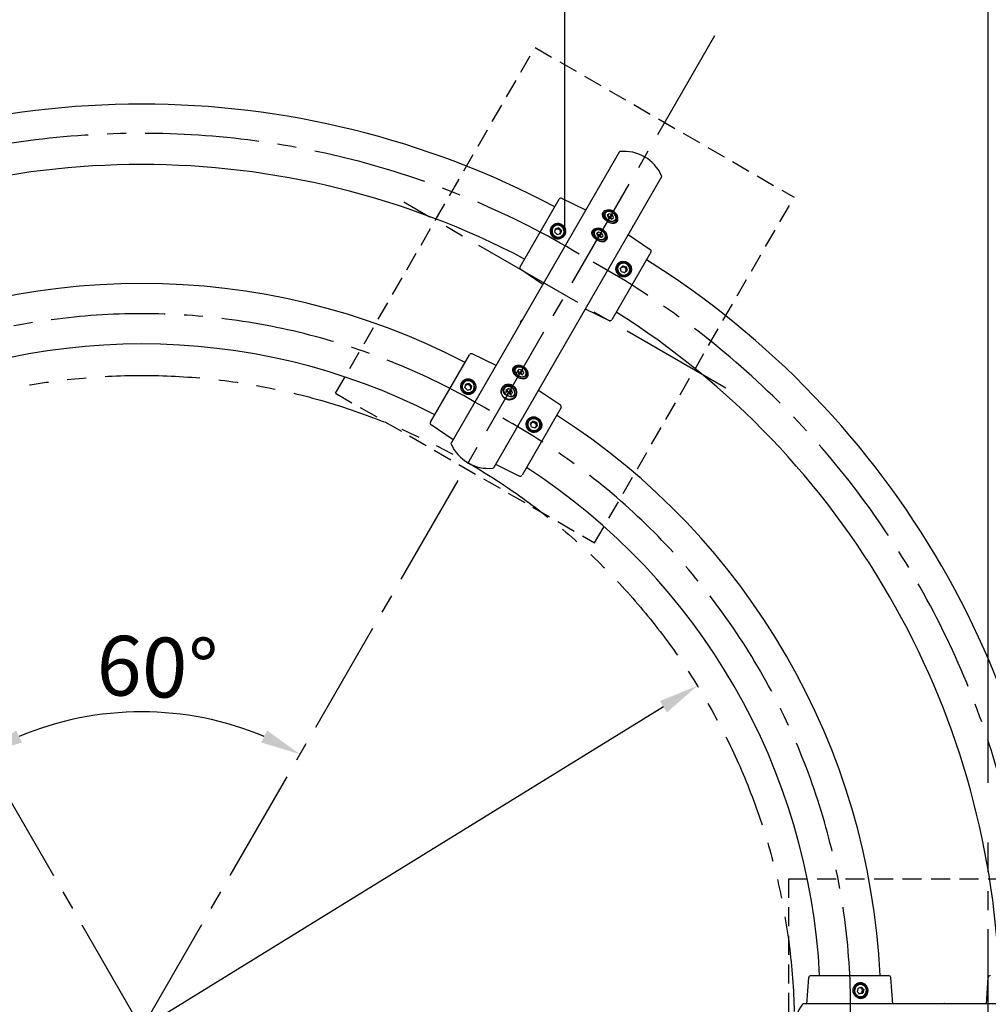
# Model space of a CAD drawing. Extents: x 0 to 8400, y 0 to 5940.
# Drawn here: x 2846 to 3818, y 4307 to 5293 of the extents above; entities that cross this region are included whole.
import ezdxf

# ---------------------------------------------------------------- set-up
doc = ezdxf.new("R2010")
doc.units = 0
doc.header["$LTSCALE"] = 6
for name, pattern in [('CENTER2', [28.575, 19.05, -3.175, 3.175, -3.175]), ('HIDDEN2', [4.7625, 3.175, -1.5875]), ('PHANTOM2', [31.75, 15.875, -3.175, 3.175, -3.175, 3.175, -3.175])]:
    doc.linetypes.add(name, pattern=pattern)
doc.layers.get('0').update_dxf_attribs({"linetype": 'CONTINUOUS'})
doc.layers.get('DEFPOINTS').update_dxf_attribs({"linetype": 'CONTINUOUS'})
for name, color, linetype in [('P001', 131, 'CONTINUOUS'), ('P901', 135, 'CONTINUOUS'), ('P919', 75, 'CONTINUOUS'), ('P920', 125, 'CONTINUOUS'), ('P_1CENTER', 2, 'CONTINUOUS'), ('P_2DIM', 6, 'CONTINUOUS')]:
    doc.layers.add(name, color=color, linetype=linetype)
doc.styles.add('BIGFONT', font='simplex.shx', dxfattribs={"bigfont": 'bigfont.shx'})
doc.dimstyles.new('DIMBIGFONT$0', dxfattribs={"dimtxt": 3, "dimasz": 2, "dimexe": 1.5, "dimexo": 3, "dimgap": 0.75, "dimtad": 1, "dimdec": 1, "dimdsep": 46, "dimtxsty": 'BIGFONT', "dimblk2": 'DOT', "dimcen": 0, "dimclrt": 230, "dimadec": 0, "dimazin": 0, "dimtfac": 0.6, "dimtdec": 1, "dimtofl": 0, "dimtmove": 2, "dimatfit": 3, "dimldrblk": 'DOT', "dimfxl": 0, "dimtvp": 1, "dimtolj": 1, "dimarcsym": 0})
doc.dimstyles.new('DIMBIGFONT$2', dxfattribs={"dimtxt": 3, "dimasz": 2, "dimexe": 1.5, "dimexo": 3, "dimgap": 0.75, "dimtad": 1, "dimdec": 1, "dimdsep": 46, "dimtxsty": 'BIGFONT', "dimsah": 1, "dimcen": 0, "dimclrt": 230, "dimadec": 1, "dimazin": 0, "dimtfac": 0.6, "dimtdec": 1, "dimtofl": 0, "dimtmove": 0, "dimatfit": 3, "dimfxl": 0, "dimtvp": 1, "dimtolj": 1, "dimarcsym": 0})
doc.dimstyles.new('DIMBIGFONT$3', dxfattribs={"dimtxt": 3, "dimasz": 2, "dimexe": 1.5, "dimexo": 3, "dimgap": 0.75, "dimtad": 1, "dimtih": 1, "dimtoh": 1, "dimdec": 1, "dimdsep": 46, "dimtxsty": 'BIGFONT', "dimsah": 1, "dimcen": 0, "dimclrt": 230, "dimadec": 0, "dimazin": 0, "dimtfac": 0.6, "dimtdec": 1, "dimtofl": 0, "dimtmove": 0, "dimatfit": 0, "dimfxl": 0, "dimtvp": 1, "dimtolj": 1, "dimarcsym": 0})

# ---------------------------------------------------------------- blocks, each defined once
blk = doc.blocks.new('*D4')
at = {"layer": 'DEFPOINTS', "color": 0}
for p in [(2394.52, 5276.99), (3543.07, 5276.99), (2913.68, 4594.87), (2394.52, 3287.65), (3543.07, 3287.65)]:
    blk.add_point(p, dxfattribs=at)
at = {"layer": 'P_2DIM', "color": 0, "lineweight": -2}
blk.add_arc((2968.79, 4282.32), 317.37, 67.22613, 112.77387, dxfattribs=at)
at = {"layer": 'P_2DIM', "color": 0}
for points in [[(2848.91, 4568.97), (2842.98, 4580.92), (2810.11, 4557.17)], [(3094.61, 4580.92), (3088.68, 4568.97), (3127.48, 4557.17)]]:
    blk.add_solid(points, dxfattribs=at)
at = {"layer": 'P_2DIM', "color": 230, "insert": (2984.32, 4644.36), "char_height": 60, "attachment_point": 5, "rotation": 357.54442, "style": 'BIGFONT'}
blk.add_mtext('\\A1;60°', dxfattribs=at)
blk = doc.blocks.new('*D5')
at = {"layer": 'DEFPOINTS', "color": 0}
for p in [(3525.95, 4625.75), (2411.64, 3938.89)]:
    blk.add_point(p, dxfattribs=at)
at = {"layer": 'P_2DIM', "color": 0, "lineweight": -2}
for p, q in [((3491.9, 4604.76), (2778.54, 4165.04)), ((2445.69, 3959.88), (2581.54, 4043.62))]:
    blk.add_line(p, q, dxfattribs=at)
at = {"layer": 'P_2DIM', "color": 0}
for points in [[(3488.4, 4610.44), (3495.4, 4599.09), (3525.95, 4625.75)], [(2442.19, 3965.55), (2449.19, 3954.2), (2411.64, 3938.89)]]:
    blk.add_solid(points, dxfattribs=at)
at = {"layer": 'P_2DIM', "color": 230, "insert": (2680.04, 4104.33), "char_height": 60, "attachment_point": 5, "style": 'BIGFONT'}
blk.add_mtext('\\A1;(∅1309)', dxfattribs=at)
blk = doc.blocks.new('*D25')
at = {"layer": 'DEFPOINTS', "color": 0}
for p in [(3393.07, 5440.38), (2544.52, 5017.19), (3393.07, 5017.19)]:
    blk.add_point(p, dxfattribs=at)
at = {"layer": 'P_2DIM', "color": 0, "lineweight": -2}
for p, q in [((2544.52, 5077.19), (2544.52, 5470.38)), ((3393.07, 5077.19), (3393.07, 5470.38)), ((2584.52, 5440.38), (3353.07, 5440.38))]:
    blk.add_line(p, q, dxfattribs=at)
at = {"layer": 'P_2DIM', "color": 0}
for points in [[(2584.52, 5447.05), (2584.52, 5433.72), (2544.52, 5440.38)], [(3353.07, 5447.05), (3353.07, 5433.72), (3393.07, 5440.38)]]:
    blk.add_solid(points, dxfattribs=at)
at = {"layer": 'P_2DIM', "color": 230, "insert": (2968.79, 5485.38), "char_height": 60, "attachment_point": 5, "style": 'BIGFONT'}
blk.add_mtext('\\A1;850', dxfattribs=at)
blk = doc.blocks.new('_DOT')
at = {"color": 0, "linetype": 'ByBlock'}
blk.add_line((-0.5, 0), (-1, 0), dxfattribs=at)
at = {"color": 0, "linetype": 'ByBlock', "const_width": 0.5}
blk.add_lwpolyline([(-0.25, 0, 1), (0.25, 0, 1)], format="xyb", close=True, dxfattribs=at)
blk = doc.blocks.new('*D26')
at = {"layer": 'DEFPOINTS', "color": 0}
for p in [(3817.35, 5440.38), (3393.07, 5017.19), (3817.35, 4468.65)]:
    blk.add_point(p, dxfattribs=at)
at = {"layer": 'P_2DIM', "color": 0, "lineweight": -2}
for p, q in [((3393.07, 5077.19), (3393.07, 5470.38)), ((3817.35, 4528.65), (3817.35, 5470.38)), ((3433.07, 5440.38), (3777.35, 5440.38))]:
    blk.add_line(p, q, dxfattribs=at)
at = {"layer": 'P_2DIM', "color": 0}
for points in [[(3433.07, 5447.05), (3433.07, 5433.72), (3393.07, 5440.38)], [(3777.35, 5447.05), (3777.35, 5433.72), (3817.35, 5440.38)]]:
    blk.add_solid(points, dxfattribs=at)
at = {"layer": 'P_2DIM', "color": 230, "insert": (3605.21, 5485.38), "char_height": 60, "attachment_point": 5, "style": 'BIGFONT'}
blk.add_mtext('\\A1;425', dxfattribs=at)
blk = doc.blocks.new('*D27')
at = {"layer": 'DEFPOINTS', "color": 0}
for p in [(3817.35, 5580.38), (2120.24, 4468.65), (3817.35, 4468.65)]:
    blk.add_point(p, dxfattribs=at)
at = {"layer": 'P_2DIM', "color": 0, "lineweight": -2}
for p, q in [((2120.24, 4528.65), (2120.24, 5610.38)), ((3817.35, 4528.65), (3817.35, 5610.38)), ((2160.24, 5580.38), (3777.35, 5580.38))]:
    blk.add_line(p, q, dxfattribs=at)
at = {"layer": 'P_2DIM', "color": 0}
for points in [[(2160.24, 5587.05), (2160.24, 5573.72), (2120.24, 5580.38)], [(3777.35, 5587.05), (3777.35, 5573.72), (3817.35, 5580.38)]]:
    blk.add_solid(points, dxfattribs=at)
at = {"layer": 'P_2DIM', "color": 230, "insert": (2968.79, 5625.38), "char_height": 60, "attachment_point": 5, "style": 'BIGFONT'}
blk.add_mtext('\\A1;φ1700', dxfattribs=at)

msp = doc.modelspace()

# ---------------------------------------------------------------- linework, layer by layer
at = {"layer": 'P001'}
for p, q in [((3447.44, 5160.6), (3279.08, 4869)), ((3490.09, 5135.98), (3321.73, 4844.37)), ((3348.33, 5045.69), (3387.46, 5113.47)), ((3414.08, 5102.57), (3390.07, 5114.27)), ((3456.51, 5078.07), (3478.65, 5063.13)), ((3479.26, 5060.47), (3440.13, 4992.69)), ((3371.08, 5028.09), (3348.94, 5043.03)), ((3413.51, 5003.59), (3437.52, 4991.89)), ((3349.37, 4990.74), (3348.56, 4990.09)), ((3349.57, 4991.82), (3349.5, 4991.75)), ((3342.9, 4980.28), (3343.15, 4979.98)), ((3258.33, 4889.81), (3297.46, 4957.59)), ((3324.08, 4946.69), (3300.07, 4958.39)), ((3366.51, 4922.19), (3388.65, 4907.25)), ((3389.26, 4904.59), (3350.13, 4836.81)), ((3281.08, 4872.21), (3258.94, 4887.15)), ((3323.51, 4847.71), (3347.52, 4836.01)), ((3635.79, 4306.82), (3637.66, 4333.46)), ((3639.66, 4335.32), (3717.93, 4335.32)), ((3721.79, 4306.82), (3719.92, 4333.46)), ((3815.79, 4306.82), (3817.66, 4333.46)), ((3968.73, 4306.95), (3632.01, 4306.95)), ((3760.3, 4307.32), (3760.16, 4306.95)), ((3772.59, 4306.95), (3771.62, 4307.32)), ((3773.63, 4307.3), (3773.53, 4307.34))]:
    msp.add_line(p, q, dxfattribs=at)
for centre, radius, start, end in [((2968.79, 4323.44), 885.25, 62.0999, 117.9001), ((3448.3, 5160.1), 1, 96.18729, 150), ((3452.61, 5120.32), 41.01, 23.81271, 96.18729), ((2968.79, 4323.44), 824.75, 62.25402, 117.74598), ((3489.22, 5136.48), 1, 330, 23.81271), ((3389.19, 5112.47), 2, 64.01418, 150), ((3419.17, 5110.32), 0.667, 82.54191, 146.12645), ((3460.66, 5086.35), 0.679, 334.50179, 36.82984), ((3477.53, 5061.47), 2, 330, 55.98582), ((3004.41, 4302.88), 885.25, 2.0999, 57.9001), ((3350.06, 5044.69), 2, 150, 235.98582), ((2968.79, 4323.63), 705.25, 62.62869, 117.37131), ((3004.41, 4302.88), 824.75, 2.25402, 57.74598), ((3438.39, 4993.69), 2, 244.01418, 330), ((2968.79, 4323.63), 644.75, 62.87555, 117.12445), ((3299.19, 4956.59), 2, 64.01418, 150), ((3387.53, 4905.59), 2, 330, 55.98582), ((3004.57, 4302.97), 705.25, 2.62869, 57.37131), ((3260.06, 4888.81), 2, 150, 235.98582), ((3279.94, 4868.5), 1, 150, 203.81271), ((3316.55, 4884.65), 41.01, 203.81271, 276.18729), ((3320.86, 4844.87), 1, 276.18729, 330), ((3348.39, 4837.81), 2, 244.01418, 330), ((3004.57, 4302.97), 644.75, 2.87555, 57.12445), ((3639.66, 4333.32), 2, 90, 175.98582), ((3717.93, 4333.32), 2, 4.01418, 90), ((3819.66, 4333.32), 2, 90, 175.98582), ((3664.31, 4282.32), 41.01, 143.81271, 216.18729), ((3632.01, 4305.95), 1, 90, 143.81271)]:
    msp.add_arc(centre, radius, start, end, dxfattribs=at)
for start_param, end_param in [(3.78561, 3.79707), (2.486116, 2.497576)]:
    msp.add_ellipse((3415.79, 5056.54), major_axis=(-39.78, -68.9), ratio=0.515501, start_param=start_param, end_param=end_param, dxfattribs=at)
for points, knots in [([(3348.56, 4990.09), (3348.69, 4990.32), (3348.89, 4990.66), (3349.13, 4991.09), (3349.26, 4991.3), (3349.33, 4991.42), (3349.37, 4991.5), (3349.41, 4991.56), (3349.43, 4991.6), (3349.45, 4991.64), (3349.47, 4991.68), (3349.5, 4991.72), (3349.51, 4991.73), (3349.51, 4991.74)], [0, 0, 0, 0, 0.474993, 0.680653, 0.777937, 0.814835, 0.853407, 0.867278, 0.881285, 0.89403, 0.907661, 0.930945, 1, 1, 1, 1]), ([(3350.55, 4992.86), (3350.54, 4992.85), (3350.51, 4992.79), (3350.28, 4992.49), (3349.96, 4992.15), (3349.64, 4991.88), (3349.57, 4991.82)], [0, 0, 0, 0, 0.0844686, 0.4593722, 0.878565, 1, 1, 1, 1]), ([(3771.62, 4307.32), (3771.89, 4307.32), (3772.28, 4307.32), (3772.77, 4307.32), (3773.02, 4307.32), (3773.16, 4307.32), (3773.25, 4307.32), (3773.32, 4307.32), (3773.37, 4307.32), (3773.41, 4307.32), (3773.45, 4307.32), (3773.51, 4307.32), (3773.52, 4307.32), (3773.52, 4307.32)], [0, 0, 0, 0, 0.474993, 0.680653, 0.777937, 0.814835, 0.853407, 0.867278, 0.881285, 0.89403, 0.907661, 0.930945, 1, 1, 1, 1]), ([(3775.01, 4306.98), (3775, 4306.98), (3774.93, 4306.98), (3774.56, 4307.03), (3774.11, 4307.13), (3773.71, 4307.27), (3773.63, 4307.3)], [0, 0, 0, 0, 0.0844686, 0.4593722, 0.878565, 1, 1, 1, 1])]:
    msp.add_open_spline(points, degree=3, knots=knots, dxfattribs=at)
at = {"layer": 'P901'}
for p, q in [((3435.45, 5097.4), (3437.44, 5099.02)), ((3435.45, 5097.4), (3436.73, 5094.63)), ((3436.03, 5096.57), (3437.44, 5099.02)), ((3439.3, 5095.43), (3436.03, 5096.57)), ((3439.99, 5093.49), (3436.73, 5094.63)), ((3437.44, 5099.02), (3440.71, 5097.88)), ((3439.3, 5095.43), (3440.71, 5097.88)), ((3439.99, 5093.49), (3441.99, 5095.11)), ((3441.99, 5095.11), (3440.71, 5097.88)), ((3380.57, 5084.54), (3379.59, 5082.84)), ((3382.9, 5080.55), (3383.75, 5083.85)), ((3386.59, 5083.79), (3383.23, 5082.95)), ((3387.11, 5084.68), (3383.75, 5083.85)), ((3386.59, 5083.79), (3387.11, 5084.68)), ((3389.09, 5081.33), (3386.59, 5083.79)), ((3387.11, 5084.68), (3389.61, 5082.22)), ((3389.61, 5082.22), (3388.76, 5078.92)), ((3382.9, 5080.55), (3385.4, 5078.09)), ((3385.4, 5078.09), (3388.76, 5078.92)), ((3388.24, 5078.03), (3389.09, 5081.33)), ((3390.85, 5076.34), (3391.83, 5078.04)), ((3424.85, 5079.03), (3426.84, 5080.65)), ((3424.85, 5079.03), (3426.12, 5076.26)), ((3425.42, 5078.2), (3426.84, 5080.65)), ((3428.69, 5077.06), (3425.42, 5078.2)), ((3429.39, 5075.12), (3426.12, 5076.26)), ((3426.84, 5080.65), (3430.1, 5079.51)), ((3428.69, 5077.06), (3430.1, 5079.51)), ((3429.39, 5075.12), (3431.38, 5076.74)), ((3431.38, 5076.74), (3430.1, 5079.51)), ((3446.39, 5046.54), (3445.41, 5044.84)), ((3450.72, 5045.84), (3448.21, 5043.54)), ((3451.24, 5046.74), (3448.72, 5044.44)), ((3449.56, 5041.09), (3448.72, 5044.44)), ((3451.24, 5046.74), (3450.6, 5045.7)), ((3454.07, 5044.79), (3450.72, 5045.84)), ((3451.24, 5046.74), (3454.59, 5045.68)), ((3454.07, 5044.79), (3454.59, 5045.68)), ((3454.91, 5041.43), (3454.07, 5044.79)), ((3454.59, 5045.68), (3455.42, 5042.33)), ((3449.56, 5041.09), (3452.91, 5040.03)), ((3452.91, 5040.03), (3455.42, 5042.33)), ((3456.67, 5038.34), (3457.65, 5040.04)), ((3346.03, 4940.69), (3344.04, 4939.06)), ((3345.45, 4941.51), (3347.44, 4943.14)), ((3345.45, 4941.51), (3346.73, 4938.74)), ((3346.03, 4940.69), (3347.44, 4943.14)), ((3349.3, 4939.55), (3346.03, 4940.69)), ((3349.99, 4937.6), (3346.73, 4938.74)), ((3347.44, 4943.14), (3350.71, 4942)), ((3349.3, 4939.55), (3350.71, 4942)), ((3350.57, 4936.78), (3349.3, 4939.55)), ((3349.99, 4937.6), (3351.99, 4939.23)), ((3351.99, 4939.23), (3350.71, 4942)), ((3290.57, 4928.66), (3289.59, 4926.96)), ((3292.9, 4924.66), (3293.75, 4927.96)), ((3292.9, 4924.66), (3295.4, 4922.2)), ((3296.59, 4927.9), (3293.23, 4927.06)), ((3297.11, 4928.8), (3293.75, 4927.96)), ((3296.59, 4927.9), (3297.11, 4928.8)), ((3299.09, 4925.44), (3296.59, 4927.9)), ((3297.11, 4928.8), (3299.61, 4926.34)), ((3298.24, 4922.14), (3299.09, 4925.44)), ((3299.61, 4926.34), (3298.76, 4923.04)), ((3299.09, 4925.44), (3299.61, 4926.34)), ((3295.4, 4922.2), (3298.76, 4923.04)), ((3300.85, 4920.46), (3301.83, 4922.16)), ((3335.12, 4921.11), (3332.81, 4919.79)), ((3334.22, 4922.24), (3336.54, 4923.55)), ((3335.09, 4919.45), (3334.22, 4922.24)), ((3335.09, 4919.45), (3338.28, 4917.99)), ((3335.12, 4921.11), (3336.54, 4923.55)), ((3338.31, 4919.64), (3335.12, 4921.11)), ((3339.72, 4922.09), (3336.54, 4923.55)), ((3340.59, 4919.31), (3338.28, 4917.99)), ((3338.31, 4919.64), (3339.72, 4922.09)), ((3338.31, 4919.64), (3339.18, 4916.86)), ((3340.59, 4919.31), (3339.72, 4922.09)), ((3356.39, 4890.66), (3355.41, 4888.96)), ((3360.72, 4889.96), (3358.21, 4887.66)), ((3361.24, 4890.85), (3358.72, 4888.55)), ((3359.56, 4885.2), (3358.72, 4888.55)), ((3359.56, 4885.2), (3362.91, 4884.15)), ((3360.72, 4889.96), (3361.24, 4890.85)), ((3364.07, 4888.9), (3360.72, 4889.96)), ((3361.24, 4890.85), (3364.59, 4889.8)), ((3362.91, 4884.15), (3365.42, 4886.45)), ((3364.07, 4888.9), (3364.59, 4889.8)), ((3364.91, 4885.55), (3364.07, 4888.9)), ((3364.59, 4889.8), (3365.42, 4886.45)), ((3366.67, 4882.46), (3367.65, 4884.16)), ((3687.13, 4322.81), (3686.25, 4319.41)), ((3687.13, 4322.81), (3690.42, 4323.72)), ((3689.43, 4326.82), (3687.46, 4326.82)), ((3691.78, 4321.23), (3689.38, 4323.72)), ((3692.82, 4321.23), (3690.42, 4323.72)), ((3686.25, 4319.41), (3688.66, 4316.92)), ((3687.46, 4313.82), (3689.43, 4313.82)), ((3687.62, 4316.92), (3690.9, 4317.83)), ((3691.94, 4317.83), (3688.66, 4316.92)), ((3690.9, 4317.83), (3691.78, 4321.23)), ((3690.9, 4317.83), (3691.94, 4317.83)), ((3691.78, 4321.23), (3692.82, 4321.23)), ((3692.82, 4321.23), (3691.94, 4317.83))]:
    msp.add_line(p, q, dxfattribs=at)
at = {"layer": 'P901', "flags": 128}
for points in [[(3431.59, 5096.9), (3431.39, 5096.82), (3431.16, 5096.71)], [(3444.21, 5092.76), (3444.14, 5092.65), (3443.42, 5091.84), (3442.44, 5091.26), (3441.26, 5090.94), (3439.92, 5090.88), (3438.52, 5091.11), (3437.12, 5091.6), (3435.8, 5092.33), (3434.63, 5093.25), (3433.67, 5094.33), (3432.97, 5095.49)], [(3433.46, 5095.77), (3434.14, 5094.64), (3435.09, 5093.6), (3436.25, 5092.71), (3437.55, 5092.03), (3438.92, 5091.6), (3440.28, 5091.43), (3441.55, 5091.55), (3442.65, 5091.94), (3443.53, 5092.58), (3444.12, 5093.44), (3444.4, 5094.45), (3444.36, 5095.58), (3443.98, 5096.74), (3443.3, 5097.87), (3442.35, 5098.91), (3441.19, 5099.8), (3439.89, 5100.48), (3438.52, 5100.91), (3437.16, 5101.08), (3435.89, 5100.96), (3434.79, 5100.57), (3433.91, 5099.93), (3433.32, 5099.07), (3433.03, 5098.06), (3433.08, 5096.93), (3433.46, 5095.77)], [(3440.1, 5093.57), (3440.06, 5093.73), (3439.93, 5094.05)], [(3384.6, 5087.15), (3383.26, 5086.63), (3382.09, 5085.81), (3381.16, 5084.74), (3380.53, 5083.46), (3380.23, 5082.07), (3380.28, 5080.64), (3380.68, 5079.25), (3381.4, 5077.98), (3382.41, 5076.91), (3383.63, 5076.11), (3385.01, 5075.61), (3386.47, 5075.44), (3387.91, 5075.62), (3389.25, 5076.13), (3390.42, 5076.95), (3391.35, 5078.03), (3391.98, 5079.3), (3392.28, 5080.7), (3392.23, 5082.13), (3391.83, 5083.52), (3391.11, 5084.79), (3390.11, 5085.85), (3388.88, 5086.66), (3387.5, 5087.16), (3386.04, 5087.33), (3384.6, 5087.15)], [(3422.85, 5077.4), (3423.53, 5076.26), (3424.48, 5075.22), (3425.64, 5074.34), (3426.94, 5073.66), (3428.31, 5073.23), (3429.67, 5073.06), (3430.94, 5073.18), (3432.05, 5073.57), (3432.92, 5074.21), (3433.52, 5075.06), (3433.8, 5076.08), (3433.75, 5077.21), (3433.37, 5078.37), (3432.69, 5079.5), (3431.74, 5080.54), (3430.58, 5081.43), (3429.28, 5082.11), (3427.91, 5082.54), (3426.55, 5082.7), (3425.28, 5082.59), (3424.18, 5082.2), (3423.31, 5081.56), (3422.71, 5080.7), (3422.43, 5079.68), (3422.48, 5078.56), (3422.85, 5077.4)], [(3442.9, 5089.92), (3442.87, 5090.19), (3442.84, 5090.4)], [(3389.61, 5074.83), (3390.1, 5075.31), (3390.85, 5076.34)], [(3420.98, 5078.53), (3420.79, 5078.45), (3420.55, 5078.34)], [(3433.6, 5074.39), (3433.53, 5074.27), (3432.81, 5073.47), (3431.84, 5072.89), (3430.65, 5072.56), (3429.32, 5072.51), (3427.91, 5072.74), (3426.51, 5073.23), (3425.19, 5073.96), (3424.02, 5074.88), (3423.06, 5075.96), (3422.37, 5077.12)], [(3429.49, 5075.2), (3429.45, 5075.36), (3429.33, 5075.68)], [(3432.29, 5071.55), (3432.27, 5071.82), (3432.24, 5072.03)], [(3445.41, 5044.84), (3444.96, 5043.89), (3444.66, 5042.7)], [(3447.89, 5047.8), (3446.96, 5046.71), (3446.34, 5045.44), (3446.04, 5044.04), (3446.1, 5042.61), (3446.51, 5041.22), (3447.24, 5039.96), (3448.25, 5038.9), (3449.48, 5038.09), (3450.86, 5037.6), (3452.31, 5037.44), (3453.75, 5037.63), (3455.1, 5038.15), (3456.26, 5038.97), (3457.18, 5040.05), (3457.81, 5041.33), (3458.1, 5042.72), (3458.04, 5044.16), (3457.64, 5045.55), (3456.91, 5046.81), (3455.9, 5047.87), (3454.67, 5048.67), (3453.29, 5049.17), (3451.83, 5049.33), (3450.39, 5049.14), (3449.05, 5048.62), (3447.89, 5047.8)], [(3446.39, 5046.54), (3446.61, 5046.89), (3447.56, 5048)], [(3343.46, 4939.89), (3344.14, 4938.75), (3345.09, 4937.71), (3346.25, 4936.83), (3347.55, 4936.15), (3348.92, 4935.71), (3350.28, 4935.55), (3351.55, 4935.67), (3352.65, 4936.06), (3353.53, 4936.7), (3354.12, 4937.55), (3354.4, 4938.57), (3354.36, 4939.69), (3353.98, 4940.85), (3353.3, 4941.99), (3352.35, 4943.03), (3351.19, 4943.91), (3349.89, 4944.59), (3348.52, 4945.03), (3347.16, 4945.19), (3345.89, 4945.07), (3344.79, 4944.68), (3343.91, 4944.04), (3343.32, 4943.19), (3343.03, 4942.17), (3343.08, 4941.05), (3343.46, 4939.89)], [(3354.21, 4936.88), (3354.14, 4936.76), (3353.42, 4935.96), (3352.44, 4935.38), (3351.26, 4935.05), (3349.92, 4935), (3348.52, 4935.23), (3347.12, 4935.72), (3345.8, 4936.44), (3344.63, 4937.37), (3343.67, 4938.44), (3342.97, 4939.61)], [(3350.1, 4937.69), (3350.06, 4937.85), (3349.93, 4938.16)], [(3294.6, 4931.26), (3293.26, 4930.75), (3292.09, 4929.93), (3291.16, 4928.85), (3290.53, 4927.58), (3290.23, 4926.19), (3290.28, 4924.75), (3290.68, 4923.36), (3291.4, 4922.1), (3292.41, 4921.03), (3293.63, 4920.22), (3295.01, 4919.72), (3296.47, 4919.55), (3297.91, 4919.73), (3299.25, 4920.25), (3300.42, 4921.07), (3301.35, 4922.15), (3301.98, 4923.42), (3302.28, 4924.81), (3302.23, 4926.25), (3301.83, 4927.64), (3301.11, 4928.9), (3300.11, 4929.97), (3298.88, 4930.78), (3297.5, 4931.28), (3296.04, 4931.44), (3294.6, 4931.26)], [(3335.96, 4916.67), (3337.32, 4916.18), (3338.69, 4915.96), (3339.99, 4916.02), (3341.13, 4916.36), (3342.06, 4916.95), (3342.71, 4917.76), (3343.06, 4918.75), (3343.08, 4919.86), (3342.77, 4921.02), (3342.15, 4922.17), (3341.25, 4923.23), (3340.13, 4924.15), (3338.85, 4924.88), (3337.49, 4925.36), (3336.12, 4925.58), (3334.83, 4925.53), (3333.68, 4925.19), (3332.76, 4924.6), (3332.1, 4923.78), (3331.75, 4922.79), (3331.73, 4921.69), (3332.04, 4920.53), (3332.66, 4919.38), (3333.56, 4918.32), (3334.68, 4917.4), (3335.96, 4916.67)], [(3299.61, 4918.94), (3300.1, 4919.42), (3300.85, 4920.46)], [(3335.73, 4916.16), (3334.41, 4916.9), (3333.25, 4917.83), (3332.3, 4918.91), (3331.63, 4920.08), (3331.25, 4921.28), (3331.2, 4922.43), (3331.48, 4923.48), (3331.64, 4923.78)], [(3342.89, 4917.28), (3342.79, 4917.11), (3342.06, 4916.32), (3341.06, 4915.75), (3339.87, 4915.44), (3338.53, 4915.41), (3337.12, 4915.65), (3335.73, 4916.16)], [(3355.41, 4888.96), (3354.96, 4888), (3354.66, 4886.82)], [(3357.89, 4891.91), (3356.96, 4890.83), (3356.34, 4889.55), (3356.04, 4888.16), (3356.1, 4886.73), (3356.51, 4885.34), (3357.24, 4884.08), (3358.25, 4883.01), (3359.48, 4882.21), (3360.86, 4881.71), (3362.31, 4881.56), (3363.75, 4881.74), (3365.1, 4882.26), (3366.26, 4883.09), (3367.18, 4884.17), (3367.81, 4885.45), (3368.1, 4886.84), (3368.04, 4888.27), (3367.64, 4889.66), (3366.91, 4890.92), (3365.9, 4891.99), (3364.67, 4892.79), (3363.29, 4893.29), (3361.83, 4893.44), (3360.39, 4893.26), (3359.05, 4892.74), (3357.89, 4891.91)], [(3356.39, 4890.66), (3356.61, 4891), (3357.56, 4892.11)], [(3693.7, 4324.63), (3692.58, 4325.54), (3691.29, 4326.14), (3689.89, 4326.41), (3688.47, 4326.32), (3687.12, 4325.88), (3685.9, 4325.12), (3684.9, 4324.08), (3684.16, 4322.82), (3683.74, 4321.42), (3683.65, 4319.95), (3683.91, 4318.5), (3684.49, 4317.16), (3685.37, 4316.01), (3686.49, 4315.1), (3687.78, 4314.5), (3689.18, 4314.23), (3690.6, 4314.32), (3691.95, 4314.76), (3693.17, 4315.52), (3694.17, 4316.56), (3694.91, 4317.82), (3695.33, 4319.22), (3695.42, 4320.69), (3695.16, 4322.13), (3694.58, 4323.48), (3693.7, 4324.63)], [(3685.53, 4314.13), (3686.2, 4313.95), (3687.46, 4313.82)]]:
    msp.add_lwpolyline(points, dxfattribs=at)
at = {"layer": 'P901'}
for centre, radius, start, end in [((3436.49, 5097.4), 4, 152.27856, 208.44383), ((3436.49, 5092.86), 3.35, 69.57464, 98.20243), ((3436.42, 5092.26), 3.94, 26.94934, 71.59349), ((3384.88, 5079.79), 6.1, 150.0379, 173.5381), ((3384.86, 5079.77), 7.1, 112.49053, 145.05187), ((3386.29, 5081.44), 6.5, 151.45225, 328.54775), ((3385.91, 5081.45), 6.16, 103.72322, 149.85501), ((3385.61, 5080.54), 2.91, 103.82087, 139.9071), ((3386.11, 5081.15), 6.51, 331.53306, 104.85429), ((3385.65, 5080.34), 3.12, 45.34484, 103.6768), ((3385.76, 5080.4), 3, 346.00788, 45.97807), ((3385.91, 5080.39), 2.85, 326.17067, 345.52088), ((3385.54, 5079.37), 7.11, 339.94109, 7.49647), ((3425.88, 5079.03), 4, 152.27856, 208.44383), ((3425.89, 5074.49), 3.35, 69.57464, 98.20243), ((3425.81, 5073.89), 3.94, 26.94934, 71.59349), ((3450.69, 5041.77), 7.11, 112.49792, 143.64191), ((3452.1, 5043.44), 6.5, 151.45284, 328.54716), ((3451.91, 5043.14), 6.52, 331.69136, 131.84119), ((3451.38, 5042.59), 2.85, 132.37367, 152.53029), ((3451.47, 5042.45), 3.01, 72.05456, 131.88702), ((3451.47, 5042.34), 3.11, 14.30775, 72.70945), ((3451.67, 5042.4), 2.91, 339.6428, 14.10395), ((3451.38, 5041.4), 6.11, 303.33297, 329.94605), ((3451.37, 5041.37), 7.11, 336.31075, 7.50219), ((3346.49, 4941.51), 4, 152.27856, 208.44383), ((3346.49, 4936.98), 3.35, 69.57464, 98.20243), ((3346.42, 4936.38), 3.94, 26.94934, 71.59349), ((3294.88, 4923.91), 6.1, 150.0379, 173.5381), ((3294.86, 4923.89), 7.1, 112.49053, 145.05187), ((3296.29, 4925.55), 6.5, 151.45225, 328.54775), ((3295.91, 4925.56), 6.16, 103.72322, 149.85501), ((3295.61, 4924.66), 2.91, 103.82087, 139.9071), ((3296.11, 4925.26), 6.51, 331.53306, 104.85429), ((3295.65, 4924.45), 3.12, 45.34484, 103.6768), ((3295.76, 4924.52), 3, 346.00788, 45.97807), ((3295.54, 4923.49), 7.11, 339.94109, 7.49647), ((3295.91, 4924.5), 2.85, 326.17067, 345.52088), ((3335.17, 4917.21), 3.52, 64.03078, 97.68155), ((3335.26, 4916.96), 3.72, 20.44564, 66.96565), ((3360.69, 4885.88), 7.11, 112.49792, 143.64191), ((3362.1, 4887.55), 6.5, 151.45284, 328.54716), ((3361.91, 4887.25), 6.52, 331.69136, 131.84119), ((3361.38, 4886.7), 2.85, 132.37367, 152.53029), ((3361.47, 4886.57), 3.01, 72.05456, 131.88702), ((3361.47, 4886.46), 3.11, 14.30775, 72.70945), ((3361.67, 4886.52), 2.91, 339.6428, 14.10395), ((3361.37, 4885.49), 7.11, 336.31075, 7.50219), ((3361.38, 4885.52), 6.11, 303.33297, 329.94605), ((3689.6, 4320.32), 6.5, 91.45225, 268.54775), ((3687.47, 4320.72), 6.1, 90.0379, 113.5381), ((3687.44, 4320.72), 7.1, 52.49053, 85.05187), ((3688.48, 4320.46), 2.91, 43.82087, 79.9071), ((3689.42, 4320.65), 6.16, 43.72322, 89.85501), ((3689.26, 4320.33), 6.51, 271.53306, 44.85429), ((3688.33, 4320.32), 3.12, 345.34484, 43.6768), ((3688.5, 4320.12), 2.85, 266.17067, 285.52088), ((3687.44, 4319.93), 7.11, 279.94109, 307.49647), ((3688.44, 4320.26), 3, 286.00788, 345.97807)]:
    msp.add_arc(centre, radius, start, end, dxfattribs=at)
for points, knots in [([(3441.65, 5101.34), (3442.56, 5100.69), (3444.37, 5099.39), (3446.01, 5096.6), (3446.45, 5094.23), (3446.23, 5092.54), (3445.79, 5091.44), (3445.08, 5090.55), (3443.82, 5089.68), (3441.75, 5089.22), (3438.78, 5089.72), (3435.72, 5091.07), (3433.03, 5093.05), (3431.11, 5095.36), (3430.48, 5097.39), (3430.6, 5098.91), (3431.02, 5099.97), (3431.75, 5100.91), (3433.11, 5101.94), (3435.38, 5102.74), (3438.62, 5102.71), (3440.64, 5101.8), (3441.65, 5101.34)], [0, 0, 0, 0, 0.0630154, 0.1257347, 0.1879072, 0.2191952, 0.2500003, 0.2807862, 0.3120677, 0.3742782, 0.4369861, 0.5001927, 0.5631442, 0.6257786, 0.6879637, 0.7192951, 0.7501162, 0.7809159, 0.8122689, 0.8744441, 0.9370592, 1, 1, 1, 1]), ([(3441.08, 5100.34), (3440.66, 5100.56), (3440.02, 5100.89), (3439.09, 5101.19), (3438.17, 5101.4), (3436.97, 5101.53), (3435.7, 5101.44), (3434.61, 5101.18), (3433.82, 5100.88), (3433.01, 5100.44), (3432.23, 5099.83), (3431.59, 5098.99), (3431.27, 5098.22), (3431.15, 5097.55), (3431.14, 5096.88), (3431.29, 5095.99), (3431.67, 5095.05), (3432.09, 5094.46), (3432.24, 5094.24)], [0, 0, 0, 0, 0.075547, 0.116009, 0.158254, 0.229572, 0.316502, 0.376922, 0.429762, 0.475024, 0.557852, 0.633309, 0.708775, 0.749318, 0.791724, 0.862508, 0.950142, 1, 1, 1, 1]), ([(3439.84, 5089.69), (3440.23, 5089.64), (3440.95, 5089.55), (3441.86, 5089.64), (3442.58, 5089.82), (3443.32, 5090.13), (3444.03, 5090.64), (3444.65, 5091.44), (3444.99, 5092.24), (3445.14, 5092.98), (3445.21, 5093.73), (3445.14, 5094.77), (3444.83, 5095.93), (3444.36, 5096.99), (3443.87, 5097.79), (3443.2, 5098.66), (3442.3, 5099.55), (3441.48, 5100.09), (3441.08, 5100.34)], [0, 0, 0, 0, 0.0711191, 0.1305675, 0.1822415, 0.2261428, 0.3070105, 0.3806369, 0.4543261, 0.4939119, 0.5353168, 0.6044, 0.6901147, 0.748594, 0.8002933, 0.8452162, 0.9260853, 1, 1, 1, 1]), ([(3388.24, 5074.03), (3387.22, 5073.88), (3385.16, 5073.58), (3382.65, 5074.45), (3380.98, 5075.65), (3379.59, 5077.17), (3378.45, 5079.54), (3378.32, 5082.66), (3379.35, 5085.57), (3381.43, 5087.81), (3384.22, 5089.05), (3386.84, 5089.09), (3388.83, 5088.58), (3390.7, 5087.7), (3392.66, 5085.99), (3394.06, 5083.32), (3394.26, 5080.34), (3393.26, 5077.5), (3391.16, 5075.15), (3389.21, 5074.4), (3388.24, 5074.03)], [0, 0, 0, 0, 0.062345, 0.124506, 0.155538, 0.186982, 0.249314, 0.311848, 0.374587, 0.437367, 0.500194, 0.562481, 0.59385, 0.624887, 0.687078, 0.749478, 0.812068, 0.87476, 0.937442, 1, 1, 1, 1]), ([(3388.16, 5074.29), (3388.69, 5074.46), (3389.72, 5074.8), (3391.37, 5075.87), (3392.91, 5077.58), (3393.69, 5079.68), (3393.77, 5081.19), (3393.7, 5082.01), (3393.61, 5082.53), (3393.42, 5083.28), (3393.09, 5084.12), (3392.65, 5084.89), (3392.35, 5085.3), (3392.22, 5085.47), (3392.18, 5085.51), (3392.17, 5085.53), (3392.17, 5085.53), (3392.17, 5085.53), (3392.17, 5085.54), (3392.17, 5085.54), (3392.17, 5085.54), (3391.85, 5085.93), (3391.17, 5086.63), (3389.62, 5087.71), (3387.82, 5088.4), (3386.14, 5088.56), (3385.11, 5088.51), (3384.1, 5088.35), (3382.93, 5087.97), (3381.69, 5087.28), (3380.62, 5086.35), (3379.91, 5085.42), (3379.46, 5084.59), (3379.18, 5083.95), (3378.96, 5083.24), (3378.82, 5082.54), (3378.74, 5081.74), (3378.75, 5080.77), (3378.96, 5079.48), (3379.5, 5078.07), (3380.57, 5076.42), (3382.03, 5075.17), (3383.74, 5074.4), (3384.93, 5074.12), (3386, 5074.03), (3386.99, 5074.05), (3387.73, 5074.2), (3388.16, 5074.29)], [0, 0, 0, 0, 0.035866, 0.068635, 0.124791, 0.1818, 0.214357, 0.225822, 0.237586, 0.249652, 0.277906, 0.297839, 0.308486, 0.311125, 0.311889, 0.312149, 0.312248, 0.312289, 0.312306, 0.312314, 0.312317, 0.31232, 0.345802, 0.374898, 0.432743, 0.465059, 0.482072, 0.499644, 0.531024, 0.562406, 0.592626, 0.624936, 0.639123, 0.654281, 0.67041, 0.687511, 0.701193, 0.722032, 0.750018, 0.785123, 0.817719, 0.875236, 0.904191, 0.937198, 0.95193, 0.972592, 1, 1, 1, 1]), ([(3431.05, 5082.97), (3431.95, 5082.32), (3433.76, 5081.02), (3435.4, 5078.23), (3435.84, 5075.86), (3435.63, 5074.17), (3435.18, 5073.07), (3434.47, 5072.18), (3433.22, 5071.31), (3431.14, 5070.85), (3428.18, 5071.35), (3425.11, 5072.7), (3422.42, 5074.68), (3420.5, 5076.99), (3419.87, 5079.02), (3419.99, 5080.54), (3420.41, 5081.6), (3421.15, 5082.54), (3422.5, 5083.57), (3424.77, 5084.37), (3428.01, 5084.34), (3430.03, 5083.43), (3431.05, 5082.97)], [0, 0, 0, 0, 0.063015, 0.125735, 0.187907, 0.219195, 0.25, 0.280786, 0.312068, 0.374278, 0.436986, 0.500193, 0.563144, 0.625779, 0.687964, 0.719295, 0.750116, 0.780916, 0.812269, 0.874444, 0.937059, 1, 1, 1, 1]), ([(3430.47, 5081.97), (3430.06, 5082.19), (3429.41, 5082.52), (3428.48, 5082.82), (3427.57, 5083.03), (3426.36, 5083.16), (3425.09, 5083.07), (3424.01, 5082.81), (3423.22, 5082.51), (3422.4, 5082.07), (3421.63, 5081.46), (3420.98, 5080.62), (3420.67, 5079.85), (3420.55, 5079.18), (3420.53, 5078.51), (3420.68, 5077.62), (3421.06, 5076.68), (3421.48, 5076.08), (3421.63, 5075.87)], [0, 0, 0, 0, 0.075547, 0.116009, 0.158254, 0.229572, 0.316502, 0.376922, 0.429762, 0.475024, 0.557852, 0.633309, 0.708775, 0.749318, 0.791724, 0.862508, 0.950142, 1, 1, 1, 1]), ([(3429.23, 5071.32), (3429.62, 5071.27), (3430.34, 5071.18), (3431.25, 5071.27), (3431.97, 5071.45), (3432.71, 5071.76), (3433.43, 5072.27), (3434.04, 5073.07), (3434.38, 5073.87), (3434.53, 5074.6), (3434.6, 5075.36), (3434.54, 5076.39), (3434.23, 5077.56), (3433.75, 5078.62), (3433.26, 5079.42), (3432.59, 5080.28), (3431.7, 5081.18), (3430.87, 5081.72), (3430.47, 5081.97)], [0, 0, 0, 0, 0.071119, 0.130567, 0.182241, 0.226143, 0.30701, 0.380637, 0.454326, 0.493912, 0.535317, 0.6044, 0.690115, 0.748594, 0.800293, 0.845216, 0.926085, 1, 1, 1, 1]), ([(3450.2, 5051.06), (3449.26, 5050.75), (3447.38, 5050.13), (3445.64, 5048.22), (3444.76, 5046.39), (3444.26, 5044.39), (3444.34, 5041.72), (3445.63, 5038.81), (3447.53, 5036.94), (3449.38, 5036), (3451.39, 5035.46), (3454.05, 5035.53), (3456.92, 5036.87), (3459.06, 5039.15), (3460.08, 5042.06), (3459.9, 5045.13), (3458.72, 5047.48), (3457.33, 5049.03), (3455.67, 5050.28), (3453.2, 5051.3), (3451.2, 5051.14), (3450.2, 5051.06)], [0, 0, 0, 0, 0.062523, 0.12512, 0.156356, 0.188048, 0.250588, 0.312973, 0.375197, 0.40628, 0.437672, 0.500081, 0.562705, 0.625356, 0.688056, 0.750606, 0.812903, 0.84432, 0.875381, 0.937609, 1, 1, 1, 1]), ([(3450.23, 5050.56), (3450.54, 5050.6), (3451.11, 5050.69), (3451.9, 5050.69), (3452.53, 5050.63), (3453.39, 5050.49), (3454.48, 5050.16), (3456.15, 5049.3), (3457.59, 5048.03), (3458.51, 5046.62), (3458.95, 5045.67), (3459.23, 5044.85), (3459.4, 5044), (3459.46, 5043.2), (3459.44, 5042.57), (3459.36, 5041.72), (3459.09, 5040.65), (3458.48, 5039.4), (3457.64, 5038.27), (3456.55, 5037.3), (3455.25, 5036.55), (3453.83, 5036.07), (3452.33, 5035.88), (3450.83, 5036.01), (3449.45, 5036.41), (3448.25, 5037.02), (3447.15, 5037.86), (3446.34, 5038.76), (3445.73, 5039.69), (3445.29, 5040.56), (3444.99, 5041.43), (3444.78, 5042.36), (3444.67, 5043.43), (3444.75, 5044.79), (3445.11, 5046.21), (3445.74, 5047.5), (3446.56, 5048.57), (3447.56, 5049.45), (3448.77, 5050.17), (3449.72, 5050.42), (3450.23, 5050.56)], [0, 0, 0, 0, 0.021094, 0.038571, 0.052427, 0.062662, 0.095859, 0.125203, 0.182266, 0.214742, 0.231974, 0.249856, 0.271306, 0.288882, 0.302583, 0.312406, 0.345581, 0.3749, 0.403882, 0.437349, 0.468631, 0.499922, 0.533022, 0.564803, 0.595299, 0.623848, 0.650578, 0.682488, 0.700417, 0.721452, 0.744284, 0.758208, 0.782279, 0.812729, 0.844848, 0.875984, 0.906079, 0.933802, 0.9651, 1, 1, 1, 1]), ([(3351.65, 4945.45), (3352.56, 4944.8), (3354.37, 4943.5), (3356.01, 4940.71), (3356.45, 4938.35), (3356.23, 4936.66), (3355.79, 4935.56), (3355.08, 4934.66), (3353.82, 4933.8), (3351.75, 4933.34), (3348.78, 4933.83), (3345.72, 4935.18), (3343.03, 4937.17), (3341.11, 4939.48), (3340.48, 4941.51), (3340.6, 4943.03), (3341.02, 4944.09), (3341.75, 4945.03), (3343.11, 4946.06), (3345.38, 4946.86), (3348.62, 4946.83), (3350.64, 4945.91), (3351.65, 4945.45)], [0, 0, 0, 0, 0.063015, 0.125735, 0.187907, 0.219195, 0.25, 0.280786, 0.312068, 0.374278, 0.436986, 0.500193, 0.563144, 0.625779, 0.687964, 0.719295, 0.750116, 0.780916, 0.812269, 0.874444, 0.937059, 1, 1, 1, 1]), ([(3351.08, 4944.46), (3350.66, 4944.67), (3350.02, 4945.01), (3349.09, 4945.3), (3348.17, 4945.52), (3346.97, 4945.64), (3345.7, 4945.56), (3344.61, 4945.3), (3343.82, 4945), (3343.01, 4944.56), (3342.23, 4943.95), (3341.59, 4943.1), (3341.27, 4942.34), (3341.15, 4941.67), (3341.14, 4941), (3341.29, 4940.11), (3341.67, 4939.17), (3342.09, 4938.57), (3342.24, 4938.35)], [0, 0, 0, 0, 0.075547, 0.116009, 0.158254, 0.229572, 0.316502, 0.376922, 0.429762, 0.475024, 0.557852, 0.633309, 0.708775, 0.749318, 0.791724, 0.862508, 0.950142, 1, 1, 1, 1]), ([(3349.84, 4933.8), (3350.23, 4933.75), (3350.95, 4933.66), (3351.86, 4933.76), (3352.58, 4933.93), (3353.32, 4934.24), (3354.03, 4934.76), (3354.65, 4935.55), (3354.99, 4936.36), (3355.14, 4937.09), (3355.21, 4937.84), (3355.14, 4938.88), (3354.83, 4940.05), (3354.36, 4941.1), (3353.87, 4941.9), (3353.2, 4942.77), (3352.3, 4943.67), (3351.48, 4944.2), (3351.08, 4944.46)], [0, 0, 0, 0, 0.071119, 0.130567, 0.182241, 0.226143, 0.30701, 0.380637, 0.454326, 0.493912, 0.535317, 0.6044, 0.690115, 0.748594, 0.800293, 0.845216, 0.926085, 1, 1, 1, 1]), ([(3298.24, 4918.14), (3297.22, 4917.99), (3295.16, 4917.69), (3292.65, 4918.57), (3290.98, 4919.77), (3289.59, 4921.29), (3288.45, 4923.65), (3288.32, 4926.78), (3289.35, 4929.69), (3291.43, 4931.92), (3294.22, 4933.16), (3296.84, 4933.21), (3298.83, 4932.69), (3300.7, 4931.82), (3302.66, 4930.11), (3304.06, 4927.44), (3304.26, 4924.46), (3303.26, 4921.61), (3301.16, 4919.27), (3299.21, 4918.52), (3298.24, 4918.14)], [0, 0, 0, 0, 0.062345, 0.124506, 0.155538, 0.186982, 0.249314, 0.311848, 0.374587, 0.437367, 0.500194, 0.562481, 0.59385, 0.624887, 0.687078, 0.749478, 0.812068, 0.87476, 0.937442, 1, 1, 1, 1]), ([(3298.16, 4918.4), (3298.69, 4918.58), (3299.72, 4918.91), (3301.37, 4919.99), (3302.91, 4921.7), (3303.69, 4923.8), (3303.77, 4925.31), (3303.7, 4926.13), (3303.61, 4926.65), (3303.42, 4927.4), (3303.09, 4928.24), (3302.65, 4929.01), (3302.35, 4929.42), (3302.22, 4929.59), (3302.18, 4929.63), (3302.17, 4929.64), (3302.17, 4929.65), (3302.17, 4929.65), (3302.17, 4929.65), (3302.17, 4929.65), (3302.17, 4929.65), (3301.85, 4930.05), (3301.17, 4930.74), (3299.62, 4931.83), (3297.82, 4932.51), (3296.14, 4932.68), (3295.11, 4932.62), (3294.1, 4932.47), (3292.93, 4932.09), (3291.69, 4931.4), (3290.62, 4930.46), (3289.91, 4929.53), (3289.46, 4928.71), (3289.18, 4928.07), (3288.96, 4927.36), (3288.82, 4926.65), (3288.74, 4925.86), (3288.75, 4924.89), (3288.96, 4923.59), (3289.5, 4922.18), (3290.57, 4920.53), (3292.03, 4919.29), (3293.74, 4918.51), (3294.93, 4918.23), (3296, 4918.14), (3296.99, 4918.16), (3297.73, 4918.32), (3298.16, 4918.4)], [0, 0, 0, 0, 0.035866, 0.068635, 0.124791, 0.1818, 0.214357, 0.225822, 0.237586, 0.249652, 0.277906, 0.297839, 0.308486, 0.311125, 0.311889, 0.312149, 0.312248, 0.312289, 0.312306, 0.312314, 0.312317, 0.31232, 0.345802, 0.374898, 0.432743, 0.465059, 0.482072, 0.499644, 0.531024, 0.562406, 0.592626, 0.624936, 0.639123, 0.654281, 0.67041, 0.687511, 0.701193, 0.722032, 0.750018, 0.785123, 0.817719, 0.875236, 0.904191, 0.937198, 0.95193, 0.972592, 1, 1, 1, 1]), ([(3344.31, 4922.89), (3344.64, 4921.9), (3345.32, 4919.92), (3344.83, 4916.92), (3343.27, 4914.45), (3340.79, 4912.79), (3338.2, 4912.34), (3336.06, 4912.57), (3334.49, 4913.06), (3333, 4913.81), (3331.68, 4914.81), (3330.56, 4916.01), (3329.43, 4917.82), (3328.75, 4920.32), (3329.16, 4923.26), (3330.77, 4925.72), (3333.27, 4927.42), (3335.9, 4927.92), (3338.04, 4927.74), (3339.63, 4927.28), (3341.11, 4926.54), (3342.42, 4925.52), (3343.54, 4924.3), (3344.05, 4923.36), (3344.31, 4922.89)], [0, 0, 0, 0, 0.062352, 0.124642, 0.186853, 0.249161, 0.311563, 0.342883, 0.374346, 0.405717, 0.437138, 0.468684, 0.500164, 0.562546, 0.624788, 0.687034, 0.749286, 0.811616, 0.843203, 0.874351, 0.905511, 0.937183, 0.968781, 1, 1, 1, 1]), ([(3343.54, 4922.48), (3343.31, 4922.92), (3342.84, 4923.79), (3341.83, 4924.91), (3340.67, 4925.81), (3339.37, 4926.47), (3337.96, 4926.88), (3336.48, 4927.02), (3335.12, 4926.88), (3333.85, 4926.52), (3332.61, 4925.93), (3331.36, 4924.97), (3330.36, 4923.71), (3329.81, 4922.46), (3329.56, 4921.43), (3329.48, 4920.67), (3329.48, 4919.7), (3329.68, 4918.54), (3330.36, 4916.77), (3331.57, 4915.18), (3333.14, 4913.99), (3334.49, 4913.31), (3335.9, 4912.89), (3337.83, 4912.68), (3339.73, 4913.01), (3341.34, 4913.86), (3342.16, 4914.53), (3342.66, 4915.07), (3342.89, 4915.37), (3343.28, 4915.91), (3343.69, 4916.66), (3344.02, 4917.66), (3344.23, 4918.75), (3344.24, 4919.98), (3344.01, 4921.32), (3343.69, 4922.11), (3343.54, 4922.48)], [0, 0, 0, 0, 0.032185, 0.063436, 0.09388, 0.12322, 0.153624, 0.185519, 0.216481, 0.241446, 0.272175, 0.308676, 0.348761, 0.384029, 0.404421, 0.422298, 0.437671, 0.47051, 0.502142, 0.562518, 0.593574, 0.624673, 0.655902, 0.685772, 0.747949, 0.779973, 0.810407, 0.821537, 0.831589, 0.837083, 0.868428, 0.89117, 0.910185, 0.944706, 0.974638, 1, 1, 1, 1]), ([(3360.2, 4895.18), (3359.26, 4894.87), (3357.38, 4894.25), (3355.64, 4892.34), (3354.76, 4890.5), (3354.26, 4888.5), (3354.34, 4885.84), (3355.63, 4882.92), (3357.53, 4881.06), (3359.38, 4880.12), (3361.39, 4879.57), (3364.05, 4879.65), (3366.92, 4880.99), (3369.06, 4883.27), (3370.08, 4886.17), (3369.9, 4889.25), (3368.72, 4891.6), (3367.33, 4893.14), (3365.67, 4894.4), (3363.2, 4895.42), (3361.2, 4895.26), (3360.2, 4895.18)], [0, 0, 0, 0, 0.062523, 0.12512, 0.156356, 0.188048, 0.250588, 0.312973, 0.375197, 0.40628, 0.437672, 0.500081, 0.562705, 0.625356, 0.688056, 0.750606, 0.812903, 0.84432, 0.875381, 0.937609, 1, 1, 1, 1]), ([(3360.23, 4894.67), (3360.54, 4894.72), (3361.11, 4894.81), (3361.9, 4894.8), (3362.53, 4894.75), (3363.39, 4894.6), (3364.48, 4894.27), (3366.15, 4893.41), (3367.59, 4892.14), (3368.51, 4890.74), (3368.95, 4889.79), (3369.23, 4888.96), (3369.4, 4888.11), (3369.46, 4887.31), (3369.44, 4886.69), (3369.36, 4885.84), (3369.09, 4884.77), (3368.48, 4883.51), (3367.64, 4882.38), (3366.55, 4881.41), (3365.25, 4880.67), (3363.83, 4880.18), (3362.33, 4880), (3360.83, 4880.12), (3359.45, 4880.52), (3358.25, 4881.14), (3357.15, 4881.97), (3356.34, 4882.87), (3355.73, 4883.8), (3355.29, 4884.68), (3354.99, 4885.54), (3354.78, 4886.48), (3354.67, 4887.55), (3354.75, 4888.91), (3355.11, 4890.32), (3355.74, 4891.62), (3356.56, 4892.69), (3357.56, 4893.57), (3358.77, 4894.29), (3359.72, 4894.54), (3360.23, 4894.67)], [0, 0, 0, 0, 0.021094, 0.038571, 0.052427, 0.062662, 0.095859, 0.125203, 0.182266, 0.214742, 0.231974, 0.249856, 0.271306, 0.288882, 0.302583, 0.312406, 0.345581, 0.3749, 0.403882, 0.437349, 0.468631, 0.499922, 0.533022, 0.564803, 0.595299, 0.623848, 0.650578, 0.682488, 0.700417, 0.721452, 0.744284, 0.758208, 0.782279, 0.812729, 0.844848, 0.875984, 0.906079, 0.933802, 0.9651, 1, 1, 1, 1]), ([(3684.16, 4314.92), (3683.51, 4315.73), (3682.23, 4317.36), (3681.73, 4319.98), (3681.93, 4322.02), (3682.56, 4323.98), (3684.03, 4326.16), (3686.67, 4327.83), (3689.71, 4328.4), (3692.68, 4327.71), (3695.16, 4325.91), (3696.5, 4323.67), (3697.05, 4321.69), (3697.23, 4319.63), (3696.73, 4317.08), (3695.12, 4314.53), (3692.64, 4312.86), (3689.67, 4312.31), (3686.59, 4312.96), (3684.97, 4314.27), (3684.16, 4314.92)], [0, 0, 0, 0, 0.062345, 0.124506, 0.155538, 0.186982, 0.249314, 0.311848, 0.374587, 0.437367, 0.500194, 0.562481, 0.59385, 0.624887, 0.687078, 0.749478, 0.812068, 0.87476, 0.937442, 1, 1, 1, 1]), ([(3684.34, 4315.13), (3684.76, 4314.75), (3685.57, 4314.02), (3687.32, 4313.13), (3689.57, 4312.66), (3691.78, 4313.03), (3693.13, 4313.71), (3693.8, 4314.19), (3694.21, 4314.52), (3694.76, 4315.06), (3695.32, 4315.77), (3695.77, 4316.54), (3695.98, 4317), (3696.06, 4317.2), (3696.08, 4317.25), (3696.08, 4317.27), (3696.09, 4317.27), (3696.09, 4317.27), (3696.09, 4317.28), (3696.09, 4317.28), (3696.09, 4317.28), (3696.27, 4317.75), (3696.53, 4318.69), (3696.7, 4320.57), (3696.39, 4322.47), (3695.69, 4324), (3695.13, 4324.88), (3694.49, 4325.67), (3693.58, 4326.5), (3692.36, 4327.22), (3691.01, 4327.69), (3689.85, 4327.83), (3688.91, 4327.81), (3688.22, 4327.73), (3687.5, 4327.57), (3686.81, 4327.33), (3686.09, 4327.01), (3685.25, 4326.51), (3684.24, 4325.68), (3683.28, 4324.52), (3682.39, 4322.76), (3682.04, 4320.87), (3682.23, 4319), (3682.58, 4317.84), (3683.04, 4316.86), (3683.55, 4316.01), (3684.05, 4315.45), (3684.34, 4315.13)], [0, 0, 0, 0, 0.035866, 0.068635, 0.124791, 0.1818, 0.214357, 0.225822, 0.237586, 0.249652, 0.277906, 0.297839, 0.308486, 0.311125, 0.311889, 0.312149, 0.312248, 0.312289, 0.312306, 0.312314, 0.312317, 0.31232, 0.345802, 0.374898, 0.432743, 0.465059, 0.482072, 0.499644, 0.531024, 0.562406, 0.592626, 0.624936, 0.639123, 0.654281, 0.67041, 0.687511, 0.701193, 0.722032, 0.750018, 0.785123, 0.817719, 0.875236, 0.904191, 0.937198, 0.95193, 0.972592, 1, 1, 1, 1])]:
    msp.add_open_spline(points, degree=3, knots=knots, dxfattribs=at)
at = {"layer": 'P919', "linetype": 'HIDDEN2'}
for p, q in [((3163.17, 4918.98), (3363.17, 5265.39)), ((3363.17, 5265.39), (3622.97, 5115.39)), ((3422.97, 4768.98), (3622.97, 5115.39)), ((3163.17, 4918.98), (3422.97, 4768.98)), ((3617.35, 4432.32), (3617.35, 4132.32)), ((3617.35, 4432.32), (4017.35, 4432.32))]:
    msp.add_line(p, q, dxfattribs=at)
at = {"layer": 'P920', "linetype": 'PHANTOM2'}
msp.add_circle((2968.79, 4282.32), 654.5, dxfattribs=at)
at = {"layer": 'P_1CENTER', "linetype": 'CENTER2'}
for p, q in [((3543.07, 5276.99), (2394.52, 3287.65)), ((2394.52, 5276.99), (3543.07, 3287.65)), ((3554.44, 4924.02), (3231.7, 5110.35)), ((3817.35, 4095.99), (3817.35, 4468.65))]:
    msp.add_line(p, q, dxfattribs=at)
for centre, radius, start, end in [((2968.79, 4323.44), 856, 59.16131, 120.83869), ((3004.41, 4302.88), 856, 359.16131, 60.83869), ((2968.79, 4323.63), 675, 58.90235, 121.09765), ((3004.57, 4302.97), 675, 358.90235, 61.09765)]:
    msp.add_arc(centre, radius, start, end, dxfattribs=at)

# ---------------------------------------------------------------- dimensions: what is measured, and where the dimension line sits
at = {"layer": 'P_2DIM'}
dim = msp.add_linear_dim(base=(3817.35, 5580.38), p1=(2120.24, 4468.65), p2=(3817.35, 4468.65), text='φ1700', dimstyle='DIMBIGFONT$0', override={"dimscale": 20, "dimrnd": 5, "dimazin": 2}, dxfattribs=at)
dim.commit()
dim.dimension.update_dxf_attribs({"geometry": '*D27', "text_midpoint": (2968.79, 5625.38)})
for base, p1, p2, picture, middle in [((3393.0698, 5440.3832), (2544.5188, 5017.1864), (3393.0698, 5017.1864), '*D25', (2968.7943, 5485.3832)), ((3817.35, 5440.38), (3393.07, 5017.19), (3817.35, 4468.65), '*D26', (3605.21, 5485.38))]:
    dim = msp.add_linear_dim(base=base, p1=p1, p2=p2, dimstyle='DIMBIGFONT$0', override={"dimscale": 20, "dimrnd": 5, "dimazin": 2}, dxfattribs=at)
    dim.commit()
    dim.dimension.update_dxf_attribs({"geometry": picture, "text_midpoint": middle})
dim = msp.add_angular_dim_2l(base=(2913.68, 4594.87), line1=((2394.52, 5276.99), (3543.07, 3287.65)), line2=((3543.07, 5276.99), (2394.52, 3287.65)), dimstyle='DIMBIGFONT$2', override={"dimscale": 20, "dimazin": 2}, dxfattribs=at)
dim.commit()
dim.dimension.update_dxf_attribs({"geometry": '*D4', "text_midpoint": (2982.39, 4599.4), "dimtype": 162})
dim = msp.add_diameter_dim_2p(p1=(3525.95, 4625.75), p2=(2411.64, 3938.89), text='(<>)', dimstyle='DIMBIGFONT$3', override={"dimscale": 20, "dimazin": 2}, dxfattribs=at)
dim.commit()
dim.dimension.update_dxf_attribs({"geometry": '*D5', "text_midpoint": (2680.04, 4104.33), "dimtype": 163})

doc.saveas('drawing.dxf')
